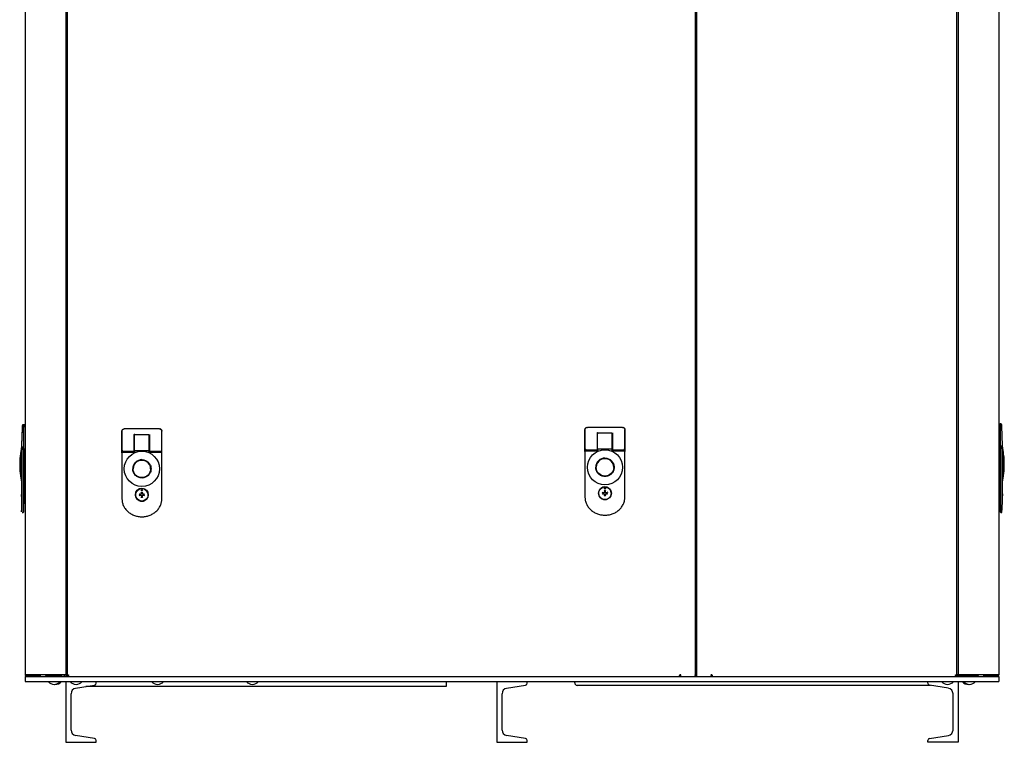
# Model space of a CAD drawing. Units: inches. Extents: x 65 to 223, y 74 to 208.
# Drawn here: x 175 to 223, y 74 to 110 of the extents above; entities that cross this region are included whole.
import ezdxf

# ---------------------------------------------------------------- set-up
doc = ezdxf.new("R2010")
doc.units = ezdxf.units.IN
doc.header["$LTSCALE"] = 32
doc.header["$MEASUREMENT"] = 0

msp = doc.modelspace()

# ---------------------------------------------------------------- linework, layer by layer
at = {"color": 7, "linetype": 'Continuous', "lineweight": 25}
for p, q in [((175.204, 139.394), (175.204, 77.535)), ((177.204, 139.394), (177.204, 77.535)), ((177.266, 139.341), (177.266, 77.509)), ((221.204, 139.394), (221.204, 77.535)), ((223.204, 139.394), (223.204, 77.535)), ((208.238, 139.316), (208.238, 77.534)), ((208.301, 121.222), (208.301, 77.535)), ((221.141, 77.51), (221.141, 121.247)), ((175.141, 89.862), (175.099, 89.862)), ((175.204, 89.862), (175.141, 89.862)), ((175.141, 89.744), (175.141, 89.862)), ((175.141, 89.862), (175.141, 89.744)), ((223.204, 89.905), (223.267, 89.905)), ((223.267, 89.905), (223.267, 89.787)), ((223.267, 89.787), (223.267, 89.905)), ((223.308, 89.905), (223.267, 89.905)), ((223.344, 89.881), (223.348, 89.867)), ((175.057, 89.745), (175.024, 88.801)), ((175.053, 89.626), (175.028, 88.898)), ((175.141, 88.682), (175.141, 89.744)), ((179.967, 89.538), (179.967, 88.477)), ((179.972, 88.555), (179.972, 89.538)), ((180.085, 89.657), (180.09, 89.657)), ((181.823, 89.657), (180.09, 89.657)), ((180.582, 88.595), (180.582, 89.381)), ((180.592, 89.005), (180.592, 89.342)), ((181.301, 89.362), (180.612, 89.362)), ((181.321, 89.005), (181.321, 89.342)), ((181.33, 89.381), (181.33, 88.595)), ((181.823, 89.657), (181.828, 89.657)), ((181.833, 89.656), (181.828, 89.657)), ((181.941, 88.555), (181.941, 89.538)), ((181.946, 88.477), (181.946, 89.538)), ((202.796, 89.616), (202.796, 88.555)), ((202.802, 88.633), (202.802, 89.616)), ((202.914, 89.735), (202.92, 89.735)), ((204.652, 89.735), (202.92, 89.735)), ((203.412, 88.673), (203.412, 89.459)), ((203.422, 89.083), (203.422, 89.42)), ((204.13, 89.44), (203.441, 89.44)), ((204.15, 89.083), (204.15, 89.42)), ((204.16, 89.459), (204.16, 88.673)), ((204.652, 89.735), (204.657, 89.735)), ((204.77, 88.633), (204.77, 89.616)), ((204.776, 88.555), (204.776, 89.616)), ((223.267, 89.787), (223.267, 88.725)), ((223.349, 89.787), (223.347, 89.8)), ((223.349, 89.744), (223.347, 89.757)), ((223.348, 89.788), (223.351, 89.788)), ((223.348, 89.744), (223.351, 89.745)), ((223.384, 88.844), (223.351, 89.788)), ((180.592, 89.176), (180.582, 89.176)), ((180.592, 88.594), (180.592, 89.005)), ((181.33, 89.176), (181.321, 89.176)), ((181.321, 88.594), (181.321, 89.005)), ((203.422, 89.254), (203.412, 89.254)), ((203.412, 88.877), (203.422, 88.877)), ((203.422, 88.672), (203.422, 89.083)), ((204.16, 89.254), (204.15, 89.254)), ((204.15, 88.672), (204.15, 89.083)), ((204.15, 88.877), (204.16, 88.877)), ((223.384, 88.843), (223.384, 88.844)), ((223.385, 88.74), (223.385, 88.843)), ((174.968, 88.362), (174.968, 88.359)), ((175.023, 88.8), (175.023, 88.697)), ((175.023, 88.697), (175.023, 86.418)), ((175.024, 88.8), (175.024, 88.801)), ((175.07, 88.709), (175.035, 88.709)), ((175.121, 88.76), (175.064, 88.76)), ((175.082, 88.642), (175.07, 88.642)), ((175.082, 88.697), (175.082, 88.67)), ((175.082, 88.642), (175.082, 88.67)), ((175.121, 88.642), (175.082, 88.642)), ((175.102, 88.76), (175.102, 88.682)), ((175.102, 88.682), (175.102, 88.642)), ((175.141, 88.662), (175.121, 88.662)), ((175.121, 86.418), (175.121, 88.642)), ((175.141, 88.662), (175.141, 88.682)), ((175.141, 88.682), (175.141, 88.662)), ((175.204, 88.662), (175.141, 88.662)), ((175.141, 88.662), (175.141, 86.319)), ((179.972, 88.555), (180.563, 88.555)), ((179.972, 88.476), (179.972, 88.555)), ((179.976, 88.477), (179.972, 88.464)), ((179.972, 88.464), (179.972, 86.212)), ((180.01, 88.594), (180.011, 88.596)), ((180.581, 88.504), (180.011, 88.504)), ((180.011, 88.504), (180.58, 88.504)), ((180.346, 88.555), (180.346, 88.504)), ((180.581, 88.504), (180.58, 88.504)), ((180.582, 88.799), (180.592, 88.799)), ((180.582, 88.574), (180.582, 88.595)), ((180.582, 88.504), (180.582, 88.574)), ((180.592, 88.594), (180.592, 88.515)), ((180.612, 88.594), (181.301, 88.594)), ((181.321, 88.799), (181.33, 88.799)), ((181.321, 88.515), (181.321, 88.594)), ((181.33, 88.595), (181.33, 88.574)), ((181.33, 88.574), (181.33, 88.504)), ((181.901, 88.504), (181.331, 88.504)), ((181.331, 88.504), (181.332, 88.504)), ((181.332, 88.504), (181.901, 88.504)), ((181.35, 88.555), (181.941, 88.555)), ((181.567, 88.504), (181.567, 88.555)), ((181.903, 88.594), (181.901, 88.596)), ((181.941, 88.464), (181.936, 88.477)), ((181.941, 88.476), (181.941, 88.555)), ((181.941, 86.212), (181.941, 88.464)), ((202.8, 88.542), (202.802, 88.541)), ((202.802, 88.633), (203.392, 88.633)), ((202.802, 88.554), (202.802, 88.633)), ((202.806, 88.555), (202.802, 88.542)), ((202.802, 88.542), (202.802, 86.29)), ((202.84, 88.672), (202.841, 88.674)), ((203.411, 88.582), (202.841, 88.582)), ((202.841, 88.582), (203.41, 88.582)), ((203.176, 88.633), (203.176, 88.582)), ((203.411, 88.582), (203.41, 88.582)), ((203.412, 88.652), (203.412, 88.673)), ((203.412, 88.582), (203.412, 88.652)), ((203.422, 88.672), (203.422, 88.593)), ((203.441, 88.672), (204.13, 88.672)), ((204.15, 88.593), (204.15, 88.672)), ((204.16, 88.673), (204.16, 88.652)), ((204.16, 88.652), (204.16, 88.582)), ((204.731, 88.582), (204.161, 88.582)), ((204.161, 88.582), (204.162, 88.582)), ((204.162, 88.582), (204.731, 88.582)), ((204.18, 88.633), (204.77, 88.633)), ((204.396, 88.582), (204.396, 88.633)), ((204.732, 88.672), (204.731, 88.674)), ((204.77, 88.542), (204.766, 88.555)), ((204.77, 88.554), (204.77, 88.633)), ((204.77, 86.29), (204.77, 88.542)), ((223.204, 88.705), (223.267, 88.705)), ((223.267, 88.725), (223.267, 88.705)), ((223.267, 88.705), (223.267, 88.724)), ((223.287, 88.705), (223.267, 88.705)), ((223.267, 86.362), (223.267, 88.705)), ((223.344, 88.803), (223.287, 88.803)), ((223.287, 88.685), (223.287, 86.46)), ((223.326, 88.685), (223.287, 88.685)), ((223.306, 88.724), (223.306, 88.803)), ((223.306, 88.685), (223.306, 88.724)), ((223.326, 88.713), (223.326, 88.74)), ((223.326, 88.713), (223.326, 88.685)), ((223.338, 88.685), (223.326, 88.685)), ((223.373, 88.752), (223.338, 88.752)), ((223.387, 88.75), (223.385, 88.76)), ((223.385, 86.461), (223.385, 88.74)), ((223.448, 88.37), (223.44, 88.37)), ((174.968, 88.327), (174.959, 88.327)), ((174.959, 87.461), (174.968, 87.461)), ((180.504, 87.694), (180.504, 87.694)), ((203.333, 87.772), (203.333, 87.772)), ((223.44, 87.504), (223.448, 87.504)), ((223.44, 87.471), (223.44, 87.463)), ((223.44, 87.461), (223.448, 87.461)), ((223.44, 87.428), (223.44, 87.419)), ((175.023, 86.323), (175.023, 86.418)), ((180.682, 86.55), (180.675, 86.555)), ((180.692, 86.573), (180.692, 86.573)), ((180.811, 86.691), (180.814, 86.686)), ((180.811, 86.691), (180.814, 86.686)), ((180.839, 86.438), (180.82, 86.457)), ((180.844, 86.432), (180.839, 86.438)), ((180.913, 86.432), (180.844, 86.432)), ((180.844, 86.432), (180.844, 86.386)), ((180.908, 86.546), (180.928, 86.526)), ((180.933, 86.521), (180.928, 86.526)), ((180.98, 86.521), (180.933, 86.521)), ((180.933, 86.521), (180.933, 86.452)), ((180.98, 86.521), (180.985, 86.526)), ((180.98, 86.452), (180.98, 86.521)), ((181.005, 86.546), (180.985, 86.526)), ((181.068, 86.432), (180.999, 86.432)), ((181.068, 86.432), (181.074, 86.438)), ((181.068, 86.386), (181.068, 86.432)), ((181.093, 86.457), (181.074, 86.438)), ((181.099, 86.686), (181.102, 86.691)), ((181.102, 86.691), (181.099, 86.686)), ((181.238, 86.555), (181.233, 86.552)), ((203.512, 86.628), (203.504, 86.633)), ((203.522, 86.651), (203.521, 86.651)), ((203.64, 86.769), (203.643, 86.764)), ((203.64, 86.769), (203.643, 86.764)), ((203.669, 86.516), (203.649, 86.535)), ((203.669, 86.459), (203.649, 86.439)), ((203.674, 86.51), (203.669, 86.516)), ((203.674, 86.464), (203.669, 86.459)), ((203.743, 86.51), (203.674, 86.51)), ((203.674, 86.51), (203.674, 86.464)), ((203.674, 86.464), (203.743, 86.464)), ((203.738, 86.624), (203.757, 86.604)), ((203.763, 86.599), (203.757, 86.604)), ((203.809, 86.599), (203.763, 86.599)), ((203.763, 86.599), (203.763, 86.53)), ((203.763, 86.444), (203.763, 86.375)), ((203.809, 86.599), (203.814, 86.604)), ((203.809, 86.53), (203.809, 86.599)), ((203.809, 86.375), (203.809, 86.444)), ((203.834, 86.624), (203.814, 86.604)), ((203.898, 86.51), (203.829, 86.51)), ((203.829, 86.464), (203.898, 86.464)), ((203.898, 86.51), (203.903, 86.516)), ((203.898, 86.464), (203.898, 86.51)), ((203.898, 86.464), (203.903, 86.459)), ((203.923, 86.535), (203.903, 86.516)), ((203.923, 86.439), (203.903, 86.459)), ((203.928, 86.764), (203.931, 86.769)), ((203.931, 86.769), (203.928, 86.764)), ((204.067, 86.633), (204.062, 86.63)), ((223.385, 86.461), (223.385, 86.366)), ((175.141, 85.964), (175.121, 85.964)), ((175.141, 86.319), (175.141, 85.964)), ((175.141, 86.023), (175.141, 86.279)), ((175.204, 86.004), (175.141, 86.004)), ((180.675, 86.264), (180.68, 86.267)), ((180.675, 86.264), (180.68, 86.267)), ((180.675, 86.264), (180.675, 86.264)), ((180.811, 86.128), (180.814, 86.133)), ((180.839, 86.381), (180.82, 86.361)), ((180.844, 86.386), (180.839, 86.381)), ((180.844, 86.386), (180.913, 86.386)), ((180.928, 86.292), (180.908, 86.272)), ((180.933, 86.297), (180.928, 86.292)), ((180.933, 86.366), (180.933, 86.297)), ((180.933, 86.297), (180.98, 86.297)), ((180.98, 86.297), (180.98, 86.366)), ((180.98, 86.297), (180.985, 86.292)), ((180.985, 86.292), (181.005, 86.272)), ((180.999, 86.386), (181.068, 86.386)), ((181.068, 86.386), (181.074, 86.381)), ((181.093, 86.361), (181.074, 86.381)), ((181.102, 86.128), (181.099, 86.133)), ((181.238, 86.264), (181.233, 86.267)), ((181.238, 86.264), (181.233, 86.267)), ((181.238, 86.264), (181.238, 86.264)), ((181.941, 86.212), (181.941, 86.212)), ((203.504, 86.342), (203.509, 86.345)), ((203.504, 86.342), (203.509, 86.345)), ((203.504, 86.342), (203.504, 86.342)), ((203.64, 86.206), (203.643, 86.211)), ((203.757, 86.37), (203.738, 86.35)), ((203.763, 86.375), (203.757, 86.37)), ((203.763, 86.375), (203.809, 86.375)), ((203.809, 86.375), (203.814, 86.37)), ((203.814, 86.37), (203.834, 86.35)), ((203.931, 86.206), (203.928, 86.211)), ((204.067, 86.342), (204.062, 86.345)), ((204.067, 86.342), (204.062, 86.345)), ((204.067, 86.342), (204.067, 86.342)), ((204.77, 86.29), (204.77, 86.29)), ((223.267, 86.047), (223.204, 86.047)), ((223.267, 86.003), (223.204, 86.003)), ((223.267, 86.007), (223.267, 86.362)), ((223.267, 86.322), (223.267, 86.047)), ((223.267, 85.964), (223.267, 86.007)), ((223.267, 86.007), (223.287, 86.007)), ((223.267, 85.964), (223.287, 85.964)), ((223.287, 85.972), (223.287, 86.007)), ((223.287, 85.929), (223.287, 85.959)), ((175.059, 85.532), (175.085, 85.532)), ((223.287, 85.655), (223.287, 85.685)), ((223.323, 85.575), (223.349, 85.575)), ((223.323, 85.532), (223.349, 85.532)), ((175.282, 77.535), (175.204, 77.535)), ((175.204, 77.457), (175.204, 77.207)), ((175.204, 77.457), (223.204, 77.457)), ((175.204, 77.207), (223.204, 77.207)), ((177.126, 77.535), (175.282, 77.535)), ((175.282, 77.503), (175.843, 77.503)), ((175.843, 77.457), (175.843, 77.503)), ((175.908, 77.457), (175.908, 77.535)), ((175.954, 77.457), (175.954, 77.535)), ((176.264, 77.535), (176.264, 77.508)), ((176.282, 77.503), (176.829, 77.503)), ((176.829, 77.503), (176.954, 77.503)), ((177.004, 77.497), (176.951, 77.497)), ((176.954, 77.503), (176.954, 77.457)), ((176.961, 77.497), (176.961, 77.458)), ((176.961, 77.458), (176.973, 77.47)), ((176.961, 77.458), (176.964, 77.457)), ((176.973, 77.47), (176.973, 77.497)), ((177.004, 77.497), (177.004, 77.535)), ((177.204, 77.535), (177.126, 77.535)), ((177.14, 77.47), (177.14, 77.535)), ((177.236, 77.535), (177.204, 77.535)), ((177.204, 77.207), (177.204, 74.207)), ((177.236, 77.457), (177.236, 77.535)), ((177.266, 77.509), (177.312, 77.509)), ((177.267, 77.509), (177.313, 77.509)), ((177.312, 77.509), (177.323, 77.509)), ((177.319, 77.502), (177.319, 77.457)), ((178.704, 77.122), (178.704, 77.207)), ((195.95, 77.207), (195.95, 76.953)), ((198.454, 77.207), (198.454, 74.207)), ((199.954, 77.122), (199.954, 77.207)), ((202.298, 77.139), (202.298, 77.207)), ((207.476, 77.502), (207.467, 77.502)), ((207.531, 77.534), (207.476, 77.534)), ((208.238, 77.534), (208.215, 77.534)), ((208.238, 77.535), (208.269, 77.535)), ((208.238, 77.502), (208.238, 77.477)), ((208.269, 77.535), (208.301, 77.535)), ((208.291, 77.47), (208.291, 77.535)), ((208.291, 77.47), (208.301, 77.468)), ((208.324, 77.535), (208.301, 77.535)), ((208.301, 77.503), (208.301, 77.457)), ((209.063, 77.535), (209.008, 77.535)), ((209.063, 77.503), (209.072, 77.503)), ((219.704, 77.122), (219.704, 77.207)), ((221.084, 77.51), (221.095, 77.51)), ((221.089, 77.457), (221.089, 77.503)), ((221.095, 77.51), (221.141, 77.51)), ((221.204, 77.535), (221.172, 77.535)), ((221.172, 77.535), (221.172, 77.457)), ((221.172, 77.513), (221.389, 77.513)), ((221.282, 77.535), (221.204, 77.535)), ((221.204, 77.207), (221.204, 74.207)), ((223.126, 77.535), (221.282, 77.535)), ((221.326, 77.535), (221.326, 77.513)), ((221.389, 77.535), (221.389, 77.497)), ((221.454, 77.497), (221.389, 77.497)), ((221.454, 77.457), (221.454, 77.503)), ((221.454, 77.503), (221.579, 77.503)), ((221.579, 77.503), (222.126, 77.503)), ((222.129, 77.503), (222.129, 77.535)), ((222.454, 77.535), (222.454, 77.457)), ((222.5, 77.535), (222.5, 77.457)), ((222.565, 77.457), (222.565, 77.503)), ((222.565, 77.503), (223.126, 77.503)), ((222.565, 77.457), (223.126, 77.457)), ((223.204, 77.535), (223.126, 77.535)), ((223.204, 77.457), (223.204, 77.207)), ((177.687, 76.868), (178.62, 77.023)), ((195.95, 76.953), (178.198, 76.953)), ((198.937, 76.868), (199.87, 77.023)), ((219.84, 77.014), (202.423, 77.014)), ((220.72, 76.868), (219.787, 77.023)), ((177.462, 74.812), (177.462, 76.601)), ((198.712, 74.812), (198.712, 76.601)), ((220.946, 74.812), (220.946, 76.601)), ((178.62, 74.39), (177.687, 74.546)), ((178.704, 74.207), (178.704, 74.292)), ((199.87, 74.39), (198.937, 74.546)), ((199.954, 74.207), (199.954, 74.292)), ((219.704, 74.207), (219.704, 74.292)), ((219.787, 74.39), (220.72, 74.546)), ((177.204, 74.207), (178.704, 74.207)), ((198.454, 74.207), (199.954, 74.207)), ((221.204, 74.207), (219.704, 74.207))]:
    msp.add_line(p, q, dxfattribs=at)
at = {"color": 7, "linetype": 'Continuous', "lineweight": 25, "flags": 128}
for points in [[(174.968, 88.327), (174.968, 88.328), (174.968, 88.329), (174.968, 88.329), (174.968, 88.329), (174.968, 88.329), (174.968, 88.329), (174.968, 88.329), (174.968, 88.329), (174.968, 88.329), (174.968, 88.329), (174.968, 88.329), (174.968, 88.329), (174.968, 88.341), (174.968, 88.35), (174.968, 88.358), (174.968, 88.364), (174.968, 88.369)], [(179.973, 88.471), (179.972, 88.472), (179.972, 88.476)], [(181.941, 88.476), (181.94, 88.472), (181.94, 88.471)], [(202.802, 88.549), (202.802, 88.55), (202.802, 88.554)], [(204.77, 88.554), (204.77, 88.55), (204.77, 88.549)], [(223.44, 87.937), (223.44, 88.03), (223.44, 88.119), (223.44, 88.205), (223.44, 88.231), (223.44, 88.256), (223.44, 88.279), (223.44, 88.296), (223.44, 88.311), (223.44, 88.326), (223.44, 88.329), (223.44, 88.352), (223.44, 88.367), (223.44, 88.371), (223.44, 88.372), (223.44, 88.372), (223.44, 88.372), (223.44, 88.372), (223.44, 88.372), (223.44, 88.372), (223.44, 88.372), (223.44, 88.372), (223.44, 88.372), (223.44, 88.372), (223.44, 88.372), (223.44, 88.384), (223.44, 88.393), (223.44, 88.401), (223.44, 88.407), (223.44, 88.411)]]:
    msp.add_lwpolyline(points, dxfattribs=at)
at = {"color": 7, "linetype": 'Continuous', "lineweight": 25}
for centre, radius in [((180.956, 87.689), 0.866), ((203.786, 87.767), 0.866), ((180.956, 87.689), 0.433), ((203.786, 87.767), 0.433), ((180.956, 86.409), 0.317), ((180.956, 86.409), 0.311), ((180.956, 86.645), 0.0295), ((203.786, 86.487), 0.317), ((203.786, 86.487), 0.311), ((203.786, 86.723), 0.0295)]:
    msp.add_circle(centre, radius, dxfattribs=at)
for centre, radius, start, end in [((180.085, 89.538), 0.118, 104.5396, 180), ((180.612, 89.342), 0.0197, 90, 180), ((181.301, 89.342), 0.0197, 0, 90), ((181.828, 89.538), 0.118, 0, 76.9719), ((202.914, 89.616), 0.118, 104.5396, 180), ((203.441, 89.42), 0.0197, 90, 180), ((204.13, 89.42), 0.0197, 0, 90), ((204.657, 89.616), 0.118, 0, 76.9719), ((179.747, 87.894), 4.803, 169.6111, 174.3317), ((175.07, 88.697), 0.0118, 0, 90), ((175.121, 88.682), 0.0197, 180, 270), ((179.987, 88.477), 0.02, 180, 223.1334), ((180.011, 88.464), 0.0394, 90, 180.0001), ((180.563, 88.574), 0.0197, 270, 360), ((180.58, 88.515), 0.0118, 270, 0), ((180.58, 88.515), 0.0118, 270, 0), ((181.306, 88.401), 0.194, 85.6875, 91.5148), ((181.332, 88.515), 0.0118, 180, 270), ((181.332, 88.515), 0.0118, 180, 270), ((181.35, 88.574), 0.0197, 180, 270), ((181.901, 88.464), 0.0394, 360, 90), ((181.926, 88.477), 0.02, 316.8666, 0), ((202.841, 88.542), 0.0394, 90, 180.0001), ((203.392, 88.652), 0.0197, 270, 360), ((203.41, 88.593), 0.0118, 270, 0), ((203.41, 88.593), 0.0118, 270, 0), ((204.135, 88.479), 0.194, 85.6875, 91.5148), ((204.162, 88.593), 0.0118, 180, 270), ((204.162, 88.593), 0.0118, 180, 270), ((204.18, 88.652), 0.0197, 180, 270), ((204.731, 88.542), 0.0394, 360, 90), ((204.756, 88.555), 0.02, 316.8666, 0), ((223.287, 88.724), 0.0197, 270, 359.9998), ((223.338, 88.74), 0.0118, 90, 180), ((218.661, 87.937), 4.803, 5.6684, 10.3889), ((223.448, 88.362), 0.00787, 5.1722, 90), ((218.751, 87.937), 4.724, 0, 5.1722), ((179.657, 87.894), 4.724, 174.8278, 185.1723), ((174.959, 88.319), 0.00787, 90, 174.8278), ((180.956, 87.689), 0.453, 90, 180.0067), ((180.956, 87.689), 0.433, 359.3491, 180), ((203.786, 87.767), 0.453, 90, 180.0067), ((203.786, 87.767), 0.433, 359.3491, 180), ((218.751, 87.937), 4.724, 354.8277, 0), ((218.751, 87.894), 4.724, 354.8277, 0.2627), ((174.959, 87.469), 0.00787, 185.1723, 270), ((179.747, 87.894), 4.803, 185.6674, 190.3889), ((218.661, 87.937), 4.803, 349.6111, 354.3326), ((218.661, 87.894), 4.803, 349.6111, 354.3326), ((223.448, 87.512), 0.00787, 270, 354.8277), ((223.448, 87.469), 0.00787, 270, 354.8277), ((180.956, 86.409), 0.317, 179.3491, 207.33), ((180.956, 86.409), 0.311, 359.3491, 148.208), ((203.786, 86.487), 0.317, 179.3491, 207.33), ((203.786, 86.487), 0.311, 359.3491, 148.208), ((203.786, 86.487), 0.317, 332.67, 359.3491), ((175.042, 86.323), 0.0197, 180, 270), ((180.956, 86.409), 0.317, 207.33, 242.67), ((180.956, 86.409), 0.317, 242.67, 297.33), ((180.956, 86.409), 0.317, 332.67, 359.3491), ((203.786, 86.487), 0.317, 207.33, 242.67), ((203.786, 86.487), 0.317, 242.67, 297.33), ((223.365, 86.366), 0.0197, 270, 360), ((223.365, 86.323), 0.0197, 270, 360), ((175.282, 77.535), 0.078, 180, 270), ((175.282, 77.535), 0.032, 180, 270), ((176.282, 77.535), 0.078, 180, 270), ((176.282, 77.535), 0.032, 180, 270), ((176.634, 77.438), 0.377, 217.9905, 321.7032), ((176.696, 77.438), 0.377, 265.241, 321.7032), ((177.712, 77.438), 0.377, 217.9905, 321.7032), ((181.733, 77.438), 0.377, 217.9905, 321.7032), ((186.404, 77.438), 0.377, 217.9905, 321.7032), ((207.47, 77.53), 0.0286, 281.4218, 8.0495), ((207.458, 77.525), 0.0731, 290.6283, 6.8559), ((209.077, 77.525), 0.0696, 171.9505, 258.5782), ((209.069, 77.531), 0.0286, 171.9505, 258.5782), ((220.68, 77.438), 0.377, 217.9905, 321.7032), ((221.696, 77.438), 0.377, 217.9905, 274.759), ((221.759, 77.438), 0.377, 217.9905, 321.7032), ((222.126, 77.535), 0.032, 270, 0), ((222.126, 77.535), 0.078, 270, 0), ((223.126, 77.535), 0.032, 270, 0), ((223.126, 77.535), 0.078, 270, 0), ((177.732, 76.601), 0.27, 99.463, 180), ((178.604, 77.122), 0.1, 279.463, 0), ((198.982, 76.601), 0.27, 99.463, 180), ((199.854, 77.122), 0.1, 279.463, 0), ((202.423, 77.139), 0.125, 180, 270), ((219.804, 77.122), 0.1, 180, 260.537), ((220.676, 76.601), 0.27, 0, 80.537), ((177.732, 74.812), 0.27, 180, 260.537), ((198.982, 74.812), 0.27, 180, 260.537), ((220.676, 74.812), 0.27, 279.463, 0), ((178.604, 74.292), 0.1, 0, 80.537), ((199.854, 74.292), 0.1, 0, 80.537), ((219.804, 74.292), 0.1, 99.463, 180)]:
    msp.add_arc(centre, radius, start, end, dxfattribs=at)
for centre in [(180.612, 88.594), (203.441, 88.672)]:
    msp.add_ellipse(centre, major_axis=(0.0197, 0), ratio=0.024419, start_param=1.570796, end_param=3.141593, dxfattribs=at)
for points, knots in [([(175.06, 89.824), (175.06, 89.822), (175.06, 89.818), (175.059, 89.797), (175.058, 89.772), (175.057, 89.754), (175.057, 89.745)], [0, 0, 0, 0, 0.274661, 0.560863, 0.78443, 1, 1, 1, 1]), ([(175.082, 89.857), (175.081, 89.855), (175.078, 89.85), (175.072, 89.834), (175.068, 89.809), (175.064, 89.78), (175.061, 89.758), (175.059, 89.749), (175.059, 89.744)], [0, 0, 0, 0, 0.154052, 0.302861, 0.573139, 0.803477, 0.906569, 1, 1, 1, 1]), ([(175.062, 89.828), (175.062, 89.823), (175.062, 89.814), (175.061, 89.792), (175.061, 89.773), (175.061, 89.76), (175.061, 89.757)], [0, 0, 0, 0, 0.3119299, 0.6121464, 0.8960093, 1, 1, 1, 1]), ([(175.083, 89.849), (175.08, 89.85), (175.076, 89.85), (175.07, 89.848), (175.066, 89.845), (175.064, 89.84), (175.063, 89.838)], [0, 0, 0, 0, 0.269636, 0.536735, 0.788234, 1, 1, 1, 1]), ([(175.082, 89.856), (175.08, 89.855), (175.076, 89.853), (175.072, 89.849), (175.07, 89.848)], [0, 0, 0, 0, 0.419393, 1, 1, 1, 1]), ([(223.309, 89.903), (223.309, 89.904), (223.309, 89.905), (223.309, 89.905), (223.308, 89.905), (223.308, 89.905)], [0, 0, 0, 0, 0.58693, 0.856458, 1, 1, 1, 1]), ([(223.337, 89.89), (223.335, 89.892), (223.331, 89.896), (223.324, 89.9), (223.316, 89.903), (223.311, 89.903), (223.309, 89.903)], [0, 0, 0, 0, 0.25574, 0.51148, 0.761306, 1, 1, 1, 1]), ([(223.345, 89.881), (223.344, 89.883), (223.341, 89.887), (223.337, 89.891), (223.332, 89.893), (223.327, 89.892), (223.325, 89.892)], [0, 0, 0, 0, 0.211766, 0.463265, 0.730364, 1, 1, 1, 1]), ([(223.348, 89.787), (223.347, 89.795), (223.347, 89.811), (223.346, 89.835), (223.346, 89.857), (223.346, 89.866), (223.346, 89.871)], [0, 0, 0, 0, 0.212798, 0.46219, 0.725949, 1, 1, 1, 1]), ([(223.351, 89.788), (223.35, 89.799), (223.349, 89.822), (223.349, 89.847), (223.348, 89.863), (223.348, 89.866), (223.348, 89.867)], [0, 0, 0, 0, 0.274806, 0.561045, 0.784551, 1, 1, 1, 1]), ([(179.972, 89.538), (179.972, 89.542), (179.972, 89.551), (179.976, 89.569), (179.985, 89.594), (180.004, 89.622), (180.032, 89.643), (180.06, 89.653), (180.077, 89.656), (180.086, 89.657), (180.089, 89.657), (180.09, 89.657)], [0, 0, 0, 0, 0.0550332, 0.1536133, 0.2956268, 0.4809084, 0.6942227, 0.8520267, 0.9540157, 0.9840204, 1, 1, 1, 1]), ([(181.823, 89.657), (181.824, 89.657), (181.832, 89.656), (181.85, 89.654), (181.877, 89.645), (181.905, 89.626), (181.926, 89.598), (181.937, 89.571), (181.94, 89.552), (181.941, 89.542), (181.941, 89.538)], [0, 0, 0, 0, 0.016004, 0.139465, 0.284621, 0.479752, 0.682809, 0.837342, 0.943124, 1, 1, 1, 1]), ([(202.802, 89.616), (202.802, 89.62), (202.802, 89.629), (202.805, 89.647), (202.814, 89.672), (202.833, 89.7), (202.861, 89.721), (202.889, 89.731), (202.907, 89.734), (202.916, 89.735), (202.919, 89.735), (202.92, 89.735)], [0, 0, 0, 0, 0.055033, 0.153613, 0.295627, 0.480908, 0.694223, 0.852027, 0.954016, 0.98402, 1, 1, 1, 1]), ([(204.652, 89.735), (204.653, 89.735), (204.662, 89.734), (204.679, 89.732), (204.706, 89.723), (204.735, 89.704), (204.756, 89.676), (204.766, 89.649), (204.77, 89.63), (204.77, 89.62), (204.77, 89.616)], [0, 0, 0, 0, 0.016004, 0.139465, 0.284621, 0.479752, 0.682809, 0.837342, 0.943124, 1, 1, 1, 1]), ([(223.348, 89.744), (223.347, 89.752), (223.347, 89.768), (223.347, 89.782), (223.346, 89.79)], [0, 0, 0, 0, 0.469965, 1, 1, 1, 1]), ([(223.346, 88.803), (223.348, 88.803), (223.353, 88.804), (223.36, 88.806), (223.366, 88.81), (223.374, 88.816), (223.382, 88.827), (223.383, 88.837), (223.384, 88.843)], [0, 0, 0, 0, 0.095296, 0.196202, 0.30528, 0.424568, 0.658275, 1, 1, 1, 1]), ([(174.968, 88.35), (174.968, 88.345), (174.968, 88.334), (174.968, 88.305), (174.968, 88.272), (174.968, 88.233), (174.968, 88.189), (174.968, 88.142), (174.968, 88.106), (174.968, 88.078), (174.968, 88.053), (174.968, 88.022), (174.968, 87.982), (174.968, 87.941), (174.968, 87.91), (174.968, 87.894)], [0, 0, 0, 0, 0.089388, 0.205606, 0.29748, 0.382863, 0.494889, 0.578771, 0.662653, 0.694123, 0.724133, 0.796451, 0.849601, 0.925138, 1, 1, 1, 1]), ([(175.023, 88.697), (175.023, 88.701), (175.023, 88.706), (175.026, 88.714), (175.03, 88.718), (175.034, 88.721), (175.036, 88.721), (175.038, 88.721)], [0, 0, 0, 0, 0.3372319, 0.5776506, 0.8065015, 0.9068342, 1, 1, 1, 1]), ([(175.024, 88.8), (175.025, 88.794), (175.026, 88.784), (175.034, 88.773), (175.042, 88.767), (175.048, 88.763), (175.055, 88.761), (175.06, 88.761), (175.062, 88.76)], [0, 0, 0, 0, 0.337061, 0.573453, 0.692567, 0.801871, 0.903476, 1, 1, 1, 1]), ([(175.064, 88.76), (175.063, 88.76), (175.063, 88.76), (175.062, 88.76), (175.062, 88.76)], [0, 0, 0, 0, 0.5599985, 1, 1, 1, 1]), ([(179.972, 88.555), (179.972, 88.555), (179.972, 88.555), (179.974, 88.558), (179.978, 88.561), (179.984, 88.567), (179.994, 88.578), (180.004, 88.588), (180.01, 88.594)], [0, 0, 0, 0, 0.095296, 0.196202, 0.30528, 0.424568, 0.658275, 1, 1, 1, 1]), ([(179.972, 88.555), (179.972, 88.555), (179.972, 88.555), (179.972, 88.555), (179.972, 88.555)], [0, 0, 0, 0, 0.559999, 1, 1, 1, 1]), ([(180.011, 88.504), (180.009, 88.504), (180.005, 88.503), (179.998, 88.501), (179.991, 88.498), (179.983, 88.492), (179.974, 88.481), (179.973, 88.47), (179.972, 88.464)], [0, 0, 0, 0, 0.0994802, 0.2038087, 0.3144342, 0.432574, 0.680437, 1, 1, 1, 1]), ([(180.563, 88.594), (180.565, 88.594), (180.569, 88.594), (180.573, 88.594), (180.578, 88.594), (180.58, 88.594), (180.581, 88.594), (180.582, 88.594), (180.582, 88.594), (180.582, 88.595)], [0, 0, 0, 0, 0.218898, 0.351758, 0.499932, 0.749124, 0.793255, 0.874705, 1, 1, 1, 1]), ([(180.612, 88.492), (180.605, 88.495), (180.597, 88.499), (180.587, 88.502), (180.583, 88.503), (180.582, 88.504), (180.581, 88.504)], [0, 0, 0, 0, 0.57525, 0.804941, 0.90634, 1, 1, 1, 1]), ([(180.582, 88.698), (180.582, 88.698), (180.582, 88.697), (180.583, 88.695), (180.586, 88.692), (180.589, 88.691), (180.592, 88.69), (180.592, 88.69)], [0, 0, 0, 0, 0.00873, 0.309096, 0.625386, 0.916247, 1, 1, 1, 1]), ([(180.586, 88.504), (180.585, 88.504), (180.584, 88.504), (180.584, 88.503), (180.583, 88.503)], [0, 0, 0, 0, 0.513645, 1, 1, 1, 1]), ([(180.593, 88.515), (180.593, 88.515), (180.594, 88.515), (180.596, 88.513), (180.6, 88.508), (180.605, 88.501), (180.61, 88.495), (180.612, 88.492)], [0, 0, 0, 0, 0.093142, 0.193498, 0.422349, 0.6627, 1, 1, 1, 1]), ([(181.301, 88.492), (181.303, 88.495), (181.307, 88.501), (181.313, 88.508), (181.317, 88.513), (181.319, 88.515), (181.32, 88.515), (181.32, 88.515)], [0, 0, 0, 0, 0.3372319, 0.5776506, 0.8065015, 0.9068342, 1, 1, 1, 1]), ([(181.331, 88.504), (181.331, 88.504), (181.329, 88.503), (181.326, 88.502), (181.316, 88.499), (181.307, 88.495), (181.301, 88.492)], [0, 0, 0, 0, 0.093635, 0.195058, 0.424749, 1, 1, 1, 1]), ([(181.325, 88.692), (181.326, 88.692), (181.328, 88.694), (181.33, 88.696), (181.33, 88.697), (181.33, 88.698)], [0, 0, 0, 0, 0.389483, 0.667383, 1, 1, 1, 1]), ([(181.329, 88.503), (181.329, 88.503), (181.329, 88.504), (181.328, 88.504), (181.327, 88.504)], [0, 0, 0, 0, 0.486355, 1, 1, 1, 1]), ([(181.33, 88.595), (181.331, 88.595), (181.331, 88.595), (181.336, 88.595), (181.342, 88.595), (181.348, 88.596), (181.35, 88.596)], [0, 0, 0, 0, 0.246289, 0.500197, 0.750726, 1, 1, 1, 1]), ([(181.941, 88.464), (181.94, 88.47), (181.939, 88.481), (181.93, 88.492), (181.922, 88.498), (181.915, 88.501), (181.908, 88.503), (181.904, 88.504), (181.901, 88.504)], [0, 0, 0, 0, 0.3172949, 0.5672651, 0.6846003, 0.7949617, 0.8996049, 1, 1, 1, 1]), ([(181.903, 88.594), (181.908, 88.588), (181.918, 88.579), (181.929, 88.567), (181.935, 88.561), (181.938, 88.558), (181.94, 88.555), (181.94, 88.555), (181.941, 88.555)], [0, 0, 0, 0, 0.337061, 0.573453, 0.692567, 0.801871, 0.903476, 1, 1, 1, 1]), ([(181.941, 88.555), (181.941, 88.555), (181.941, 88.555), (181.941, 88.555), (181.941, 88.555)], [0, 0, 0, 0, 0.5599985, 1, 1, 1, 1]), ([(202.802, 88.633), (202.802, 88.633), (202.802, 88.633), (202.804, 88.636), (202.807, 88.639), (202.813, 88.645), (202.824, 88.656), (202.834, 88.666), (202.84, 88.672)], [0, 0, 0, 0, 0.0952963, 0.1962021, 0.3052803, 0.4245682, 0.6582751, 1, 1, 1, 1]), ([(202.802, 88.633), (202.802, 88.633), (202.802, 88.633), (202.802, 88.633), (202.802, 88.633)], [0, 0, 0, 0, 0.559999, 1, 1, 1, 1]), ([(202.841, 88.582), (202.839, 88.582), (202.834, 88.581), (202.827, 88.579), (202.821, 88.576), (202.812, 88.57), (202.804, 88.559), (202.802, 88.548), (202.802, 88.542)], [0, 0, 0, 0, 0.0994802, 0.2038087, 0.3144342, 0.432574, 0.680437, 1, 1, 1, 1]), ([(203.392, 88.672), (203.394, 88.672), (203.398, 88.672), (203.403, 88.672), (203.407, 88.672), (203.41, 88.672), (203.411, 88.672), (203.412, 88.672), (203.412, 88.672), (203.412, 88.673)], [0, 0, 0, 0, 0.218898, 0.351758, 0.499932, 0.749124, 0.793255, 0.874705, 1, 1, 1, 1]), ([(203.441, 88.57), (203.435, 88.573), (203.426, 88.577), (203.417, 88.58), (203.413, 88.581), (203.412, 88.582), (203.411, 88.582)], [0, 0, 0, 0, 0.57525, 0.804941, 0.90634, 1, 1, 1, 1]), ([(203.412, 88.776), (203.412, 88.776), (203.412, 88.775), (203.413, 88.773), (203.415, 88.77), (203.419, 88.769), (203.421, 88.768), (203.422, 88.768)], [0, 0, 0, 0, 0.00873, 0.309096, 0.625386, 0.916247, 1, 1, 1, 1]), ([(203.415, 88.582), (203.415, 88.582), (203.414, 88.582), (203.413, 88.581), (203.413, 88.581)], [0, 0, 0, 0, 0.513645, 1, 1, 1, 1]), ([(203.422, 88.593), (203.423, 88.593), (203.423, 88.593), (203.426, 88.591), (203.429, 88.586), (203.435, 88.579), (203.439, 88.573), (203.441, 88.57)], [0, 0, 0, 0, 0.093142, 0.193498, 0.422349, 0.6627, 1, 1, 1, 1]), ([(204.13, 88.57), (204.133, 88.573), (204.137, 88.579), (204.142, 88.586), (204.146, 88.591), (204.148, 88.593), (204.149, 88.593), (204.149, 88.593)], [0, 0, 0, 0, 0.3372319, 0.5776506, 0.8065015, 0.9068342, 1, 1, 1, 1]), ([(204.161, 88.582), (204.16, 88.582), (204.159, 88.581), (204.155, 88.58), (204.146, 88.577), (204.137, 88.573), (204.13, 88.57)], [0, 0, 0, 0, 0.0936346, 0.1950577, 0.4247492, 1, 1, 1, 1]), ([(204.155, 88.77), (204.156, 88.77), (204.158, 88.772), (204.16, 88.774), (204.16, 88.775), (204.16, 88.776)], [0, 0, 0, 0, 0.3894826, 0.6673827, 1, 1, 1, 1]), ([(204.159, 88.581), (204.159, 88.581), (204.158, 88.582), (204.157, 88.582), (204.157, 88.582)], [0, 0, 0, 0, 0.486355, 1, 1, 1, 1]), ([(204.16, 88.673), (204.16, 88.673), (204.161, 88.673), (204.165, 88.673), (204.172, 88.673), (204.177, 88.674), (204.18, 88.674)], [0, 0, 0, 0, 0.246289, 0.500197, 0.750726, 1, 1, 1, 1]), ([(204.77, 88.542), (204.769, 88.548), (204.768, 88.559), (204.759, 88.57), (204.751, 88.576), (204.745, 88.579), (204.738, 88.581), (204.733, 88.582), (204.731, 88.582)], [0, 0, 0, 0, 0.3172949, 0.5672651, 0.6846003, 0.7949617, 0.8996049, 1, 1, 1, 1]), ([(204.732, 88.672), (204.738, 88.666), (204.748, 88.657), (204.758, 88.645), (204.764, 88.639), (204.768, 88.636), (204.77, 88.633), (204.77, 88.633), (204.77, 88.633)], [0, 0, 0, 0, 0.337061, 0.573453, 0.692567, 0.801871, 0.903476, 1, 1, 1, 1]), ([(204.77, 88.633), (204.77, 88.633), (204.77, 88.633), (204.77, 88.633), (204.77, 88.633)], [0, 0, 0, 0, 0.5599985, 1, 1, 1, 1]), ([(223.346, 88.803), (223.345, 88.803), (223.345, 88.803), (223.344, 88.803), (223.344, 88.803)], [0, 0, 0, 0, 0.559999, 1, 1, 1, 1]), ([(223.37, 88.764), (223.371, 88.764), (223.374, 88.763), (223.378, 88.761), (223.381, 88.757), (223.384, 88.749), (223.385, 88.743), (223.385, 88.74)], [0, 0, 0, 0, 0.093142, 0.1934979, 0.4223486, 0.6627002, 1, 1, 1, 1]), ([(223.385, 88.74), (223.385, 88.741), (223.385, 88.743), (223.384, 88.745), (223.384, 88.746)], [0, 0, 0, 0, 0.5023429, 1, 1, 1, 1]), ([(174.968, 87.894), (174.968, 87.863), (174.968, 87.801), (174.968, 87.711), (174.968, 87.629), (174.968, 87.557), (174.968, 87.497), (174.968, 87.453), (174.968, 87.426), (174.968, 87.423), (174.968, 87.421)], [0, 0, 0, 0, 0.127657, 0.255314, 0.382971, 0.510628, 0.638284, 0.765941, 0.893597, 1, 1, 1, 1]), ([(223.44, 87.463), (223.44, 87.464), (223.44, 87.466), (223.44, 87.481), (223.44, 87.496), (223.44, 87.514), (223.44, 87.533), (223.44, 87.555), (223.44, 87.577), (223.44, 87.595), (223.44, 87.614), (223.44, 87.639), (223.44, 87.676), (223.44, 87.716), (223.44, 87.759), (223.44, 87.802), (223.44, 87.849), (223.44, 87.892), (223.44, 87.923), (223.44, 87.937)], [0, 0, 0, 0, 0.1096, 0.17939, 0.248274, 0.297869, 0.355258, 0.403774, 0.452291, 0.50081, 0.506764, 0.565157, 0.632861, 0.691447, 0.75004, 0.825465, 0.875041, 0.94501, 1, 1, 1, 1]), ([(174.968, 87.422), (174.968, 87.423), (174.968, 87.425), (174.968, 87.438), (174.968, 87.45), (174.968, 87.459), (174.968, 87.461)], [0, 0, 0, 0, 0.33095, 0.62857, 0.92233, 1, 1, 1, 1]), ([(223.44, 87.504), (223.44, 87.502), (223.44, 87.487), (223.44, 87.481), (223.44, 87.475)], [0, 0, 0, 0, 0.118761, 1, 1, 1, 1]), ([(223.44, 87.473), (223.44, 87.479), (223.44, 87.488), (223.44, 87.5), (223.44, 87.504)], [0, 0, 0, 0, 0.622033, 1, 1, 1, 1]), ([(223.44, 87.419), (223.44, 87.421), (223.44, 87.423), (223.44, 87.437), (223.44, 87.45), (223.44, 87.46), (223.44, 87.463)], [0, 0, 0, 0, 0.401361, 0.656934, 0.909191, 1, 1, 1, 1]), ([(223.44, 87.462), (223.44, 87.46), (223.44, 87.444), (223.44, 87.438), (223.44, 87.432)], [0, 0, 0, 0, 0.153128, 1, 1, 1, 1]), ([(175.023, 86.418), (175.023, 86.359), (175.023, 86.242), (175.023, 86.075), (175.023, 85.926), (175.023, 85.799), (175.023, 85.698), (175.023, 85.625), (175.023, 85.581), (175.023, 85.566), (175.023, 85.583), (175.023, 85.608), (175.023, 85.636), (175.023, 85.639)], [0, 0, 0, 0, 0.098667, 0.197346, 0.296047, 0.39476, 0.493506, 0.592302, 0.691069, 0.789867, 0.888644, 0.987423, 1, 1, 1, 1]), ([(175.121, 86.124), (175.121, 86.171), (175.121, 86.266), (175.121, 86.367), (175.121, 86.418)], [0, 0, 0, 0, 0.500014, 1, 1, 1, 1]), ([(180.933, 86.452), (180.933, 86.449), (180.932, 86.444), (180.927, 86.437), (180.92, 86.433), (180.916, 86.433), (180.913, 86.432)], [0, 0, 0, 0, 0.270386, 0.562386, 0.789606, 1, 1, 1, 1]), ([(180.999, 86.432), (180.997, 86.433), (180.991, 86.434), (180.984, 86.439), (180.98, 86.445), (180.98, 86.45), (180.98, 86.452)], [0, 0, 0, 0, 0.270386, 0.562386, 0.789606, 1, 1, 1, 1]), ([(203.763, 86.53), (203.762, 86.527), (203.761, 86.522), (203.756, 86.515), (203.75, 86.511), (203.745, 86.511), (203.743, 86.51)], [0, 0, 0, 0, 0.270386, 0.562386, 0.789606, 1, 1, 1, 1]), ([(203.743, 86.464), (203.746, 86.463), (203.751, 86.463), (203.758, 86.457), (203.762, 86.451), (203.762, 86.446), (203.763, 86.444)], [0, 0, 0, 0, 0.270386, 0.562386, 0.789606, 1, 1, 1, 1]), ([(203.829, 86.51), (203.826, 86.511), (203.82, 86.512), (203.814, 86.517), (203.81, 86.523), (203.809, 86.528), (203.809, 86.53)], [0, 0, 0, 0, 0.2703858, 0.5623857, 0.7896064, 1, 1, 1, 1]), ([(203.809, 86.444), (203.81, 86.447), (203.81, 86.453), (203.816, 86.459), (203.822, 86.463), (203.827, 86.464), (203.829, 86.464)], [0, 0, 0, 0, 0.270386, 0.562386, 0.789606, 1, 1, 1, 1]), ([(223.287, 86.461), (223.287, 86.434), (223.287, 86.375), (223.287, 86.291), (223.287, 86.225), (223.287, 86.182), (223.287, 86.152), (223.287, 86.12), (223.287, 86.083), (223.287, 86.045), (223.287, 86.014), (223.287, 85.994), (223.287, 85.983), (223.287, 85.977), (223.287, 85.974), (223.287, 85.973), (223.287, 85.973), (223.287, 85.972)], [0, 0, 0, 0, 0.151303, 0.3367, 0.48495, 0.539672, 0.600214, 0.666577, 0.738757, 0.839102, 0.919346, 0.949674, 0.97821, 0.992474, 0.997481, 0.999115, 1, 1, 1, 1]), ([(223.346, 85.575), (223.348, 85.578), (223.353, 85.584), (223.36, 85.633), (223.367, 85.712), (223.374, 85.82), (223.379, 85.955), (223.382, 86.111), (223.385, 86.283), (223.385, 86.402), (223.385, 86.461)], [0, 0, 0, 0, 0.126381, 0.252707, 0.378886, 0.504602, 0.62983, 0.754265, 0.877697, 1, 1, 1, 1]), ([(175.121, 85.93), (175.121, 85.96), (175.121, 86.021), (175.121, 86.089), (175.121, 86.124)], [0, 0, 0, 0, 0.500087, 1, 1, 1, 1]), ([(175.121, 85.964), (175.121, 85.964), (175.121, 85.959), (175.121, 85.951), (175.121, 85.941), (175.121, 85.934), (175.121, 85.931), (175.121, 85.93), (175.121, 85.93), (175.121, 85.93)], [0, 0, 0, 0, 0.020143, 0.388598, 0.735273, 0.90857, 0.969391, 0.989245, 1, 1, 1, 1]), ([(175.121, 85.656), (175.121, 85.69), (175.121, 85.742), (175.121, 85.835), (175.121, 85.89), (175.121, 85.92), (175.121, 85.93)], [0, 0, 0, 0, 0.499656, 0.749722, 0.915888, 1, 1, 1, 1]), ([(175.121, 85.93), (175.121, 85.915), (175.121, 85.887), (175.121, 85.861), (175.121, 85.848)], [0, 0, 0, 0, 0.499967, 1, 1, 1, 1]), ([(179.972, 86.212), (179.975, 86.158), (179.982, 86.046), (180.037, 85.881), (180.129, 85.722), (180.257, 85.58), (180.414, 85.465), (180.59, 85.384), (180.773, 85.337), (180.956, 85.322), (181.139, 85.337), (181.322, 85.384), (181.498, 85.465), (181.656, 85.58), (181.784, 85.722), (181.876, 85.881), (181.931, 86.046), (181.937, 86.158), (181.941, 86.212)], [0, 0, 0, 0, 0.055207, 0.114185, 0.176565, 0.241579, 0.308007, 0.374286, 0.438768, 0.499999, 0.561232, 0.625715, 0.691993, 0.758421, 0.823435, 0.885815, 0.944793, 1, 1, 1, 1]), ([(180.913, 86.386), (180.916, 86.385), (180.922, 86.385), (180.929, 86.379), (180.932, 86.373), (180.933, 86.368), (180.933, 86.366)], [0, 0, 0, 0, 0.270386, 0.562386, 0.789606, 1, 1, 1, 1]), ([(180.98, 86.366), (180.98, 86.369), (180.981, 86.375), (180.986, 86.381), (180.993, 86.385), (180.997, 86.386), (180.999, 86.386)], [0, 0, 0, 0, 0.270386, 0.562386, 0.789606, 1, 1, 1, 1]), ([(202.802, 86.29), (202.805, 86.236), (202.811, 86.124), (202.867, 85.959), (202.958, 85.8), (203.087, 85.658), (203.244, 85.543), (203.42, 85.462), (203.603, 85.415), (203.786, 85.4), (203.969, 85.415), (204.152, 85.462), (204.328, 85.543), (204.485, 85.658), (204.614, 85.8), (204.705, 85.959), (204.76, 86.124), (204.767, 86.236), (204.77, 86.29)], [0, 0, 0, 0, 0.055207, 0.114185, 0.176565, 0.241579, 0.308007, 0.374286, 0.438768, 0.499999, 0.561232, 0.625715, 0.691993, 0.758421, 0.823435, 0.885815, 0.944793, 1, 1, 1, 1]), ([(223.287, 85.981), (223.287, 85.975), (223.287, 85.965), (223.287, 85.951), (223.287, 85.94), (223.287, 85.934), (223.287, 85.931), (223.287, 85.93), (223.287, 85.929), (223.287, 85.929)], [0, 0, 0, 0, 0.3322024, 0.5833138, 0.819582, 0.9376884, 0.9791391, 0.99267, 1, 1, 1, 1]), ([(223.287, 85.698), (223.287, 85.733), (223.287, 85.785), (223.287, 85.877), (223.287, 85.933), (223.287, 85.962), (223.287, 85.972)], [0, 0, 0, 0, 0.499656, 0.749722, 0.915888, 1, 1, 1, 1]), ([(223.287, 85.972), (223.287, 85.958), (223.287, 85.93), (223.287, 85.904), (223.287, 85.89)], [0, 0, 0, 0, 0.499967, 1, 1, 1, 1]), ([(175.081, 85.532), (175.087, 85.532), (175.094, 85.533), (175.104, 85.538), (175.108, 85.542), (175.11, 85.544)], [0, 0, 0, 0, 0.4784447, 0.7366211, 1, 1, 1, 1]), ([(175.121, 85.572), (175.121, 85.567), (175.12, 85.56), (175.115, 85.55), (175.112, 85.546), (175.11, 85.544)], [0, 0, 0, 0, 0.477497, 0.735702, 1, 1, 1, 1]), ([(175.121, 85.848), (175.121, 85.831), (175.121, 85.793), (175.121, 85.752), (175.121, 85.72), (175.121, 85.697), (175.121, 85.675), (175.121, 85.654), (175.121, 85.634), (175.121, 85.614), (175.121, 85.596), (175.121, 85.58), (175.121, 85.57), (175.121, 85.572), (175.121, 85.574)], [0, 0, 0, 0, 0.086746, 0.195652, 0.245453, 0.298821, 0.355761, 0.416272, 0.480344, 0.550712, 0.635691, 0.735295, 0.871482, 1, 1, 1, 1]), ([(175.121, 85.574), (175.121, 85.58), (175.121, 85.593), (175.121, 85.635), (175.121, 85.656)], [0, 0, 0, 0, 0.499932, 1, 1, 1, 1]), ([(223.287, 85.89), (223.287, 85.874), (223.287, 85.836), (223.287, 85.795), (223.287, 85.763), (223.287, 85.74), (223.287, 85.718), (223.287, 85.697), (223.287, 85.677), (223.287, 85.657), (223.287, 85.639), (223.287, 85.623), (223.287, 85.614), (223.287, 85.615), (223.287, 85.616)], [0, 0, 0, 0, 0.0946841, 0.2135559, 0.2679136, 0.3261652, 0.3883154, 0.4543633, 0.5242988, 0.6011061, 0.6938611, 0.8025795, 0.9512281, 1, 1, 1, 1]), ([(223.287, 85.617), (223.287, 85.623), (223.287, 85.636), (223.287, 85.677), (223.287, 85.698)], [0, 0, 0, 0, 0.499932, 1, 1, 1, 1]), ([(223.287, 85.573), (223.287, 85.58), (223.287, 85.592), (223.287, 85.634), (223.287, 85.655)], [0, 0, 0, 0, 0.499932, 1, 1, 1, 1]), ([(223.287, 85.631), (223.287, 85.626), (223.287, 85.613), (223.287, 85.596), (223.287, 85.579), (223.287, 85.571), (223.287, 85.572), (223.287, 85.572)], [0, 0, 0, 0, 0.136367, 0.337188, 0.572571, 0.894405, 1, 1, 1, 1]), ([(223.298, 85.587), (223.296, 85.589), (223.292, 85.593), (223.288, 85.603), (223.287, 85.61), (223.287, 85.615)], [0, 0, 0, 0, 0.2642975, 0.5225028, 1, 1, 1, 1]), ([(223.298, 85.543), (223.296, 85.545), (223.292, 85.55), (223.288, 85.559), (223.287, 85.567), (223.287, 85.572)], [0, 0, 0, 0, 0.2642975, 0.5225028, 1, 1, 1, 1]), ([(223.298, 85.587), (223.3, 85.585), (223.304, 85.581), (223.313, 85.576), (223.321, 85.575), (223.326, 85.575)], [0, 0, 0, 0, 0.263379, 0.521555, 1, 1, 1, 1]), ([(223.298, 85.543), (223.3, 85.542), (223.304, 85.538), (223.313, 85.533), (223.321, 85.532), (223.326, 85.532)], [0, 0, 0, 0, 0.263379, 0.521555, 1, 1, 1, 1]), ([(223.346, 85.532), (223.348, 85.534), (223.352, 85.537), (223.356, 85.566), (223.357, 85.578)], [0, 0, 0, 0, 0.610771, 1, 1, 1, 1]), ([(176.973, 77.47), (177.003, 77.463), (177.059, 77.45), (177.114, 77.464), (177.14, 77.47)], [0, 0, 0, 0, 0.534747, 1, 1, 1, 1]), ([(177.14, 77.47), (177.165, 77.462), (177.197, 77.451), (177.228, 77.46), (177.236, 77.462)], [0, 0, 0, 0, 0.7605966, 1, 1, 1, 1]), ([(177.268, 77.509), (177.268, 77.509), (177.27, 77.509), (177.28, 77.512), (177.298, 77.517), (177.32, 77.524), (177.336, 77.531), (177.344, 77.534)], [0, 0, 0, 0, 0.124878, 0.335563, 0.552935, 0.779851, 1, 1, 1, 1]), ([(177.312, 77.509), (177.313, 77.509), (177.313, 77.509), (177.316, 77.511), (177.322, 77.515), (177.331, 77.522), (177.339, 77.529), (177.344, 77.533), (177.344, 77.534)], [0, 0, 0, 0, 0.146207, 0.291926, 0.446725, 0.672501, 0.961356, 1, 1, 1, 1]), ([(177.344, 77.534), (177.34, 77.529), (177.333, 77.521), (177.325, 77.512), (177.322, 77.506), (177.32, 77.504), (177.319, 77.502), (177.319, 77.502), (177.319, 77.502)], [0, 0, 0, 0, 0.3124443, 0.5759383, 0.6925787, 0.8007416, 0.9024187, 1, 1, 1, 1]), ([(177.344, 77.534), (177.342, 77.528), (177.338, 77.517), (177.332, 77.501), (177.328, 77.488), (177.323, 77.472), (177.32, 77.46), (177.32, 77.458), (177.32, 77.457)], [0, 0, 0, 0, 0.154897, 0.3034563, 0.4459515, 0.5826928, 0.839115, 1, 1, 1, 1]), ([(208.215, 77.534), (208.222, 77.522), (208.234, 77.498), (208.24, 77.471), (208.24, 77.458), (208.239, 77.457), (208.239, 77.457)], [0, 0, 0, 0, 0.313377, 0.629062, 0.944759, 1, 1, 1, 1]), ([(208.301, 77.457), (208.301, 77.458), (208.299, 77.461), (208.301, 77.485), (208.311, 77.512), (208.321, 77.529), (208.324, 77.535)], [0, 0, 0, 0, 0.287034, 0.576181, 0.86534, 1, 1, 1, 1]), ([(221.063, 77.535), (221.069, 77.532), (221.08, 77.528), (221.096, 77.523), (221.11, 77.518), (221.125, 77.514), (221.138, 77.51), (221.14, 77.51), (221.141, 77.51)], [0, 0, 0, 0, 0.143755, 0.281629, 0.413874, 0.54078, 0.778758, 1, 1, 1, 1]), ([(221.063, 77.535), (221.068, 77.531), (221.076, 77.523), (221.086, 77.516), (221.091, 77.512), (221.093, 77.51), (221.095, 77.509), (221.095, 77.51), (221.095, 77.51)], [0, 0, 0, 0, 0.312444, 0.575938, 0.692579, 0.800742, 0.902419, 1, 1, 1, 1]), ([(221.088, 77.458), (221.088, 77.459), (221.088, 77.46), (221.085, 77.47), (221.08, 77.488), (221.073, 77.51), (221.066, 77.527), (221.063, 77.535)], [0, 0, 0, 0, 0.124878, 0.335563, 0.552935, 0.779851, 1, 1, 1, 1]), ([(221.088, 77.503), (221.088, 77.503), (221.089, 77.503), (221.086, 77.507), (221.082, 77.512), (221.075, 77.522), (221.068, 77.53), (221.064, 77.534), (221.063, 77.535)], [0, 0, 0, 0, 0.1462071, 0.2919256, 0.4467246, 0.6725012, 0.9613561, 1, 1, 1, 1])]:
    msp.add_open_spline(points, degree=3, knots=knots, dxfattribs=at)
for points in [[(175.099, 89.862), (175.097, 89.862), (175.091, 89.862), (175.086, 89.86), (175.084, 89.859)], [(180.582, 89.381), (180.583, 89.383), (180.583, 89.388), (180.588, 89.395), (180.594, 89.399), (180.599, 89.4), (180.602, 89.4)], [(203.412, 89.459), (203.412, 89.461), (203.413, 89.466), (203.417, 89.473), (203.424, 89.477), (203.429, 89.478), (203.432, 89.478)], [(175.023, 88.697), (175.023, 88.699), (175.023, 88.702), (175.026, 88.706), (175.03, 88.709), (175.033, 88.709), (175.035, 88.709)], [(223.385, 88.74), (223.385, 88.742), (223.384, 88.745), (223.382, 88.749), (223.378, 88.751), (223.375, 88.752), (223.373, 88.752)], [(180.956, 88.141), (180.986, 88.14), (181.045, 88.136), (181.131, 88.109), (181.21, 88.068), (181.279, 88.011), (181.335, 87.942), (181.377, 87.863), (181.404, 87.778), (181.407, 87.718), (181.409, 87.689)], [(203.786, 88.219), (203.816, 88.218), (203.875, 88.214), (203.96, 88.187), (204.039, 88.146), (204.108, 88.089), (204.165, 88.02), (204.207, 87.941), (204.234, 87.856), (204.237, 87.796), (204.239, 87.767)], [(180.956, 87.236), (180.927, 87.238), (180.867, 87.241), (180.782, 87.268), (180.703, 87.31), (180.634, 87.366), (180.577, 87.436), (180.536, 87.514), (180.509, 87.6), (180.505, 87.659), (180.504, 87.689)], [(181.409, 87.689), (181.407, 87.659), (181.404, 87.6), (181.377, 87.514), (181.335, 87.436), (181.279, 87.366), (181.21, 87.31), (181.131, 87.268), (181.045, 87.241), (180.986, 87.238), (180.956, 87.236)], [(203.786, 87.314), (203.756, 87.316), (203.697, 87.319), (203.611, 87.346), (203.533, 87.388), (203.464, 87.444), (203.407, 87.514), (203.365, 87.592), (203.338, 87.678), (203.335, 87.737), (203.333, 87.767)], [(204.239, 87.767), (204.237, 87.737), (204.234, 87.678), (204.207, 87.592), (204.165, 87.514), (204.108, 87.444), (204.039, 87.388), (203.96, 87.346), (203.875, 87.319), (203.816, 87.316), (203.786, 87.314)], [(207.444, 77.456), (207.447, 77.457), (207.452, 77.459), (207.46, 77.477), (207.468, 77.503), (207.473, 77.524), (207.476, 77.534)], [(209.063, 77.535), (209.066, 77.524), (209.071, 77.504), (209.079, 77.478), (209.087, 77.46), (209.093, 77.458), (209.095, 77.457)]]:
    msp.add_open_spline(points, degree=3, dxfattribs=at)

doc.saveas('drawing.dxf')
